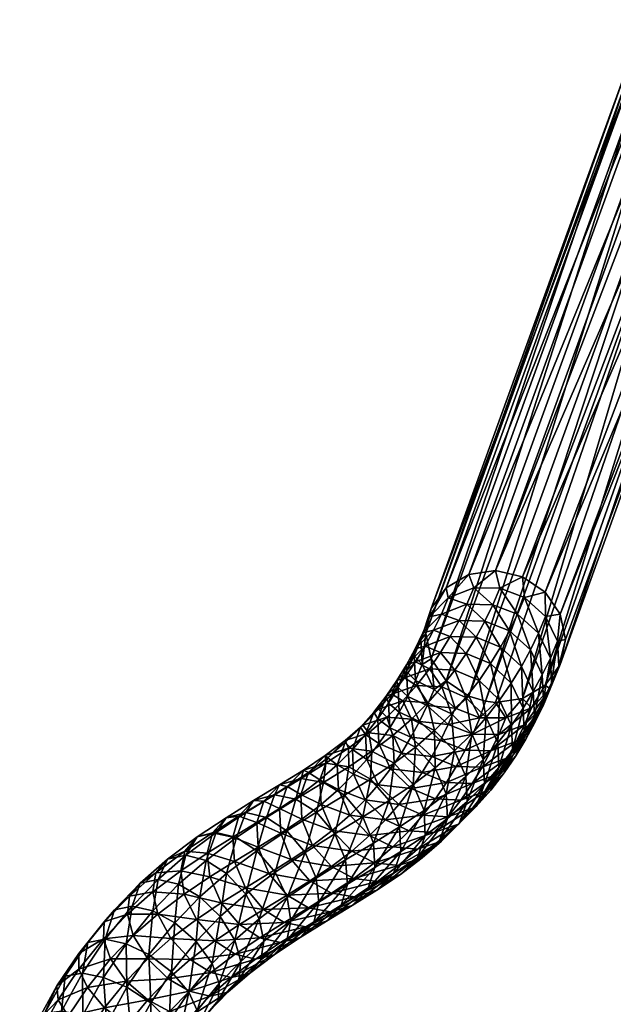
# Model space of a CAD drawing. Extents: x 17.422 to 18.012, y 7.599 to 8.14.
# Drawn here: x 17.44 to 17.482, y 7.924 to 7.994 of the extents above; entities that cross this region are included whole.
import ezdxf

# ---------------------------------------------------------------- set-up
doc = ezdxf.new("R2010")
doc.units = 0
doc.layers.add('3D_SM_GESTELL_1440', color=7, linetype='CONTINUOUS')
doc.layers.add('SHELL_007', color=7, linetype='CONTINUOUS')

# ---------------------------------------------------------------- blocks, each defined once
blk = doc.blocks.new('Armlehnen')
at = {"layer": 'SHELL_007', "color": 7}
mesh = blk.add_polyface(dxfattribs=at)
corners = [(365.541, -196.782, 167.767), (363.798, -197.945, 165.856), (362.321, -197.605, 166.957), (364.097, -196.42, 168.904), (368.732, -196.41, 168.818), (366.978, -197.726, 167.022), (365.541, -196.782, 167.767), (367.269, -195.486, 169.536), (370.106, -197.89, 168.634), (365.83, -195.12, 170.679), (362.759, -196.742, 170.395), (364.531, -195.412, 172.209), (367.269, -195.486, 169.536), (370.299, -195.037, 170.382), (368.791, -194.152, 171.055), (365.289, -194.989, 175.371), (363.711, -196.37, 173.797), (363.497, -197.712, 175.088), (365.146, -196.268, 176.733), (366.056, -194.076, 173.73), (367.336, -193.801, 172.182), (368.791, -194.152, 171.055), (366.676, -194.686, 178.25), (365.569, -197.782, 177.752), (367.184, -196.113, 179.353), (366.745, -193.483, 176.815), (367.459, -192.625, 175.121), (368.721, -192.368, 173.555), (370.193, -192.702, 172.445), (370.052, -195.52, 181.711), (368.302, -197.678, 179.997), (369.829, -199.012, 179.965), (368.83, -194.083, 180.966), (368.226, -192.775, 179.768), (368.212, -191.673, 178.252), (368.864, -190.892, 176.498), (370.103, -190.663, 174.909), (370.219, -192.02, 182.297), (369.524, -190.847, 181.013), (369.431, -189.862, 179.421), (370.023, -189.169, 177.609), (371.239, -188.973, 175.998), (370.526, -187.881, 180.437)]
mesh.append_faces([[corners[k] for k in face] for face in [(0, 2, 3), (4, 6, 7), (8, 5, 4), (9, 10, 11), (12, 3, 9), (13, 7, 14), (15, 17, 18), (19, 16, 15), (20, 11, 19), (21, 9, 20), (22, 23, 24), (25, 18, 22), (26, 15, 25), (27, 19, 26), (28, 20, 27), (32, 30, 29), (33, 24, 32), (34, 22, 33), (35, 25, 34), (36, 26, 35), (38, 32, 37), (39, 33, 38), (40, 34, 39), (41, 35, 40)]], dxfattribs={"vtx0": -1, "color": 7})
mesh.append_faces([[corners[k] for k in face] for face in [(0, 1, 2), (4, 5, 6), (9, 3, 10), (12, 0, 3), (13, 4, 7), (15, 16, 17), (19, 11, 16), (20, 9, 11), (21, 12, 9), (22, 18, 23), (25, 15, 18), (26, 19, 15), (27, 20, 19), (28, 21, 20), (29, 30, 31), (32, 24, 30), (33, 22, 24), (34, 25, 22), (35, 26, 25), (36, 27, 26), (37, 32, 29), (38, 33, 32), (39, 34, 33), (40, 35, 34), (41, 36, 35), (42, 39, 38)]], dxfattribs={"vtx2": -1, "color": 7})
mesh = blk.add_polyface(dxfattribs=at)
corners = [(371.749, -193.538, 171.819), (370.299, -195.037, 170.382), (368.791, -194.152, 171.055), (370.193, -192.702, 172.445), (373.276, -194.872, 171.787), (373.2, -191.747, 173.24), (371.593, -190.975, 173.815), (374.813, -192.975, 173.293), (376.035, -194.413, 174.038), (374.394, -196.437, 172.431), (371.593, -190.975, 173.815), (370.193, -192.702, 172.445), (368.721, -192.368, 173.555), (370.103, -190.663, 174.909), (374.398, -189.966, 174.388), (376.09, -191.076, 174.517), (377.408, -192.37, 175.355), (378.104, -193.544, 176.639), (376.639, -195.721, 175.235), (378.196, -194.528, 178.231), (371.537, -193.314, 183.135), (370.052, -195.52, 181.711), (371.665, -196.748, 181.764), (373.23, -194.424, 183.264), (370.219, -192.02, 182.297), (378.65, -190.12, 176.507), (379.434, -191.133, 177.874), (379.605, -191.978, 179.538), (379.072, -192.565, 181.404), (377.604, -195.221, 180.043), (377.879, -192.719, 183.038), (376.388, -195.417, 181.654), (376.362, -192.453, 184.105), (374.884, -195.126, 182.733), (374.663, -191.833, 184.594), (372.893, -190.862, 184.394), (371.481, -189.739, 183.469), (370.697, -188.725, 182.101), (369.524, -190.847, 181.013), (380.842, -189.228, 180.638), (380.354, -189.717, 182.545), (379.179, -189.834, 184.194), (377.65, -189.595, 185.251), (375.915, -189.056, 185.708), (374.083, -188.222, 185.453)]
mesh.append_faces([[corners[k] for k in face] for face in [(0, 2, 3), (4, 1, 0), (5, 3, 6), (7, 0, 5), (8, 4, 7), (10, 12, 13), (15, 5, 14), (16, 7, 15), (17, 8, 16), (19, 18, 17), (20, 22, 23), (24, 21, 20), (26, 16, 25), (27, 17, 26), (28, 19, 27), (30, 29, 28), (32, 31, 30), (34, 33, 32), (35, 23, 34), (36, 20, 35), (40, 27, 39), (41, 28, 40), (42, 30, 41), (43, 32, 42)]], dxfattribs={"vtx0": -1, "color": 7})
mesh.append_faces([[corners[k] for k in face] for face in [(0, 1, 2), (5, 0, 3), (7, 4, 0), (8, 9, 4), (10, 11, 12), (14, 5, 6), (15, 7, 5), (16, 8, 7), (17, 18, 8), (20, 21, 22), (25, 16, 15), (26, 17, 16), (27, 19, 17), (28, 29, 19), (30, 31, 29), (32, 33, 31), (34, 23, 33), (35, 20, 23), (36, 24, 20), (37, 38, 24), (39, 27, 26), (40, 28, 27), (41, 30, 28), (42, 32, 30), (43, 34, 32), (44, 35, 34)]], dxfattribs={"vtx2": -1, "color": 7})
mesh = blk.add_polyface(dxfattribs=at)
corners = [(371.381, -201.217, 170.032), (369.15, -201.049, 167.16), (371.042, -199.63, 169.096), (371.167, -202.559, 171.322), (369.408, -202.698, 168.011), (370.347, -203.517, 172.91), (369.115, -204.098, 169.222), (371.749, -196.451, 170.273), (370.106, -197.89, 168.634), (368.732, -196.41, 168.818), (370.299, -195.037, 170.382), (372.774, -198.112, 170.825), (373.197, -199.627, 171.844), (373.055, -200.906, 173.206), (372.287, -201.818, 174.846), (371.007, -202.094, 176.395), (373.276, -194.872, 171.787), (374.394, -196.437, 172.431), (374.902, -197.864, 173.534), (374.833, -199.067, 174.969), (374.119, -199.925, 176.662), (372.857, -200.182, 178.229), (371.385, -199.848, 179.339), (369.552, -201.742, 177.522), (369.829, -199.012, 179.965), (376.639, -195.721, 175.235), (376.035, -194.413, 174.038), (376.653, -196.822, 176.751), (376.001, -197.603, 178.506), (374.762, -197.833, 180.095), (373.273, -197.52, 181.188), (371.665, -196.748, 181.764), (370.052, -195.52, 181.711), (378.196, -194.528, 178.231), (377.604, -195.221, 180.043), (376.388, -195.417, 181.654), (374.884, -195.126, 182.733), (373.23, -194.424, 183.264)]
mesh.append_faces([[corners[k] for k in face] for face in [(0, 1, 2), (3, 4, 0), (5, 6, 3), (7, 9, 10), (11, 8, 7), (12, 2, 11), (13, 0, 12), (14, 3, 13), (15, 5, 14), (17, 7, 16), (18, 11, 17), (19, 12, 18), (20, 13, 19), (21, 14, 20), (22, 15, 21), (24, 23, 22), (25, 17, 26), (27, 18, 25), (28, 19, 27), (29, 20, 28), (30, 21, 29), (31, 22, 30), (32, 24, 31), (34, 27, 33), (35, 28, 34), (36, 29, 35), (37, 30, 36)]], dxfattribs={"vtx0": -1, "color": 7})
mesh.append_faces([[corners[k] for k in face] for face in [(7, 8, 9), (11, 2, 8), (12, 0, 2), (13, 3, 0), (14, 5, 3), (16, 7, 10), (17, 11, 7), (18, 12, 11), (19, 13, 12), (20, 14, 13), (21, 15, 14), (22, 23, 15), (25, 18, 17), (27, 19, 18), (28, 20, 19), (29, 21, 20), (30, 22, 21), (31, 24, 22), (33, 27, 25), (34, 28, 27), (35, 29, 28), (36, 30, 29), (37, 31, 30)]], dxfattribs={"vtx2": -1, "color": 7})
mesh = blk.add_polyface(dxfattribs=at)
corners = [(361.551, -203.503, 157.946), (360.041, -204.511, 155.28), (358.686, -203.011, 155.449), (360.228, -201.982, 158.17), (362.302, -205.369, 158.204), (361.846, -200.978, 160.695), (358.688, -201.102, 158.774), (360.342, -200.076, 161.355), (363.146, -202.513, 160.437), (363.898, -204.379, 160.695), (360.342, -200.076, 161.355), (357.062, -200.854, 159.671), (358.763, -199.798, 162.326), (363.522, -199.957, 163.014), (362.051, -199.034, 163.72), (364.811, -201.499, 162.741), (360.523, -198.726, 164.759), (357.225, -200.246, 163.569), (359.05, -199.134, 166.092), (362.051, -199.034, 163.72), (365.24, -198.885, 165.117), (363.798, -197.945, 165.856), (359.775, -202.175, 171.715), (358.466, -205.327, 169.457), (360.575, -204.011, 172.034), (359.587, -200.48, 170.939), (357.699, -203.47, 169.178), (359.955, -199.029, 169.813), (357.565, -201.741, 168.468), (360.922, -197.967, 168.38), (358.003, -200.247, 167.426), (362.321, -197.605, 166.957), (363.798, -197.945, 165.856), (362.692, -202.599, 174.356), (361.865, -205.552, 171.762), (364.008, -204.123, 174.113), (361.836, -200.8, 173.975), (361.579, -199.151, 173.124), (361.871, -197.751, 171.913), (362.759, -196.742, 170.395), (364.097, -196.42, 168.904), (364.772, -201.039, 176.486), (363.836, -199.3, 176.023), (363.497, -197.712, 175.088), (363.711, -196.37, 173.797), (364.531, -195.412, 172.209)]
mesh.append_faces([[corners[k] for k in face] for face in [(0, 2, 3), (4, 1, 0), (5, 6, 7), (8, 3, 5), (9, 0, 8), (10, 11, 12), (13, 7, 14), (15, 5, 13), (16, 17, 18), (19, 12, 16), (20, 14, 21), (22, 23, 24), (25, 26, 22), (27, 28, 25), (29, 30, 27), (31, 18, 29), (32, 16, 31), (33, 34, 35), (36, 24, 33), (37, 22, 36), (38, 25, 37), (39, 27, 38), (40, 29, 39), (42, 33, 41), (43, 36, 42), (44, 37, 43), (45, 38, 44)]], dxfattribs={"vtx0": -1, "color": 7})
mesh.append_faces([[corners[k] for k in face] for face in [(0, 1, 2), (5, 3, 6), (8, 0, 3), (9, 4, 0), (13, 5, 7), (15, 8, 5), (16, 12, 17), (19, 10, 12), (20, 13, 14), (29, 18, 30), (31, 16, 18), (32, 19, 16), (33, 24, 34), (36, 22, 24), (37, 25, 22), (38, 27, 25), (39, 29, 27), (40, 31, 29), (41, 33, 35), (42, 36, 33), (43, 37, 36), (44, 38, 37), (45, 39, 38)]], dxfattribs={"vtx2": -1, "color": 7})
mesh = blk.add_polyface(dxfattribs=at)
corners = [(365.578, -203.355, 163.02), (363.898, -204.379, 160.695), (363.146, -202.513, 160.437), (364.811, -201.499, 162.741), (365.712, -205.085, 163.729), (366.53, -200.426, 164.845), (363.522, -199.957, 163.014), (365.24, -198.885, 165.117), (367.33, -202.263, 165.164), (367.518, -203.958, 165.94), (367.15, -205.409, 167.066), (366.978, -197.726, 167.022), (363.798, -197.945, 165.856), (365.541, -196.782, 167.767), (368.295, -199.25, 166.779), (369.15, -201.049, 167.16), (369.408, -202.698, 168.011), (369.115, -204.098, 169.222), (368.227, -205.107, 170.74), (370.106, -197.89, 168.634), (371.042, -199.63, 169.096), (371.381, -201.217, 170.032), (371.167, -202.559, 171.322), (370.347, -203.517, 172.91), (369.049, -203.809, 174.441), (366.89, -205.429, 172.231), (367.609, -203.443, 175.584), (365.446, -205.067, 173.368), (366.146, -202.519, 176.302), (364.008, -204.123, 174.113), (364.772, -201.039, 176.486), (371.007, -202.094, 176.395), (369.552, -201.742, 177.522), (368.044, -200.857, 178.195), (366.594, -199.443, 178.304), (365.569, -197.782, 177.752), (363.836, -199.3, 176.023), (365.146, -196.268, 176.733), (363.497, -197.712, 175.088), (369.829, -199.012, 179.965), (368.302, -197.678, 179.997), (367.184, -196.113, 179.353)]
mesh.append_faces([[corners[k] for k in face] for face in [(0, 2, 3), (4, 1, 0), (5, 6, 7), (8, 3, 5), (9, 0, 8), (10, 4, 9), (11, 12, 13), (14, 7, 11), (15, 5, 14), (16, 8, 15), (17, 9, 16), (18, 10, 17), (20, 14, 19), (24, 18, 23), (26, 25, 24), (28, 27, 26), (30, 29, 28), (32, 24, 31), (33, 26, 32), (34, 28, 33), (35, 30, 34), (37, 36, 35), (40, 33, 39), (41, 34, 40)]], dxfattribs={"vtx0": -1, "color": 7})
mesh.append_faces([[corners[k] for k in face] for face in [(0, 1, 2), (5, 3, 6), (8, 0, 3), (9, 4, 0), (11, 7, 12), (14, 5, 7), (15, 8, 5), (16, 9, 8), (17, 10, 9), (19, 14, 11), (20, 15, 14), (21, 16, 15), (22, 17, 16), (23, 18, 17), (24, 25, 18), (26, 27, 25), (28, 29, 27), (31, 24, 23), (32, 26, 24), (33, 28, 26), (34, 30, 28), (35, 36, 30), (37, 38, 36), (39, 33, 32), (40, 34, 33), (41, 35, 34)]], dxfattribs={"vtx2": -1, "color": 7})
mesh = blk.add_polyface(dxfattribs=at)
corners = [(354.338, -204.403, 150.063), (351.421, -205.414, 147.656), (352.595, -204.242, 150.731), (357.259, -204.092, 152.585), (355.99, -205.2, 149.677), (354.338, -204.403, 150.063), (355.64, -203.268, 153.042), (358.648, -205.567, 152.485), (352.252, -203.619, 154.788), (350.886, -204.81, 151.663), (349.637, -206.056, 152.663), (351.026, -204.846, 155.839), (353.93, -203.078, 153.784), (355.64, -203.268, 153.042), (358.686, -203.011, 155.449), (357.106, -202.157, 155.983), (360.041, -204.511, 155.28), (353.797, -202.45, 157.883), (352.597, -203.658, 158.986), (355.436, -201.938, 156.804), (357.106, -202.157, 155.983), (360.228, -201.982, 158.17), (358.688, -201.102, 158.774), (354.305, -202.519, 161.996), (352.052, -205.219, 159.867), (353.78, -204.067, 162.912), (355.469, -201.336, 160.83), (357.062, -200.854, 159.671), (358.688, -201.102, 158.774), (355.622, -202.925, 165.783), (353.858, -205.83, 163.541), (355.72, -204.676, 166.443), (356.112, -201.398, 164.813), (357.225, -200.246, 163.569), (358.763, -199.798, 162.326), (360.342, -200.076, 161.355), (357.699, -203.47, 169.178), (356.471, -206.542, 166.7), (357.565, -201.741, 168.468), (358.003, -200.247, 167.426), (359.05, -199.134, 166.092), (359.775, -202.175, 171.715), (358.466, -205.327, 169.457), (359.587, -200.48, 170.939), (359.955, -199.029, 169.813)]
mesh.append_faces([[corners[k] for k in face] for face in [(0, 1, 2), (3, 5, 6), (7, 4, 3), (8, 10, 11), (12, 9, 8), (13, 2, 12), (14, 6, 15), (16, 3, 14), (17, 11, 18), (19, 8, 17), (20, 12, 19), (21, 15, 22), (23, 24, 25), (26, 18, 23), (27, 17, 26), (28, 19, 27), (29, 30, 31), (32, 25, 29), (33, 23, 32), (34, 26, 33), (38, 31, 36), (39, 29, 38), (40, 32, 39)]], dxfattribs={"vtx0": -1, "color": 7})
mesh.append_faces([[corners[k] for k in face] for face in [(3, 4, 5), (8, 9, 10), (12, 2, 9), (13, 0, 2), (14, 3, 6), (16, 7, 3), (17, 8, 11), (19, 12, 8), (20, 13, 12), (21, 14, 15), (23, 18, 24), (26, 17, 18), (27, 19, 17), (28, 20, 19), (29, 25, 30), (32, 23, 25), (33, 26, 23), (34, 27, 26), (35, 28, 27), (36, 31, 37), (38, 29, 31), (39, 32, 29), (40, 33, 32), (41, 36, 42), (43, 38, 36), (44, 39, 38)]], dxfattribs={"vtx2": -1, "color": 7})
mesh = blk.add_polyface(dxfattribs=at)
corners = [(356.196, -210.619, 144.363), (355.328, -211.738, 141.369), (354.497, -209.94, 140.932), (355.372, -208.813, 143.948), (356.278, -212.379, 145.001), (356.307, -207.751, 146.754), (353.918, -207.401, 143.885), (354.868, -206.321, 146.737), (357.123, -209.566, 147.146), (357.205, -211.325, 147.786), (357.406, -206.651, 149.639), (355.99, -205.2, 149.677), (358.211, -208.477, 150.001), (358.293, -210.237, 150.64), (357.727, -211.814, 151.48), (356.63, -212.911, 148.602), (358.648, -205.567, 152.485), (359.435, -207.407, 152.81), (359.515, -209.169, 153.442), (358.959, -210.738, 154.303), (357.733, -211.964, 155.354), (359.136, -210.901, 158.17), (360.336, -209.694, 157.068), (357.497, -211.413, 159.249), (356.056, -212.505, 156.358), (355.827, -211.194, 160.07), (354.345, -212.316, 157.1), (354.247, -210.341, 160.604), (359.099, -210.345, 162.073), (357.473, -210.097, 162.971), (355.933, -209.217, 163.574), (354.61, -207.696, 163.798), (359.276, -208.979, 165.783), (357.772, -208.076, 166.442), (356.471, -206.542, 166.7), (355.72, -204.676, 166.443), (353.858, -205.83, 163.541), (359.755, -206.869, 169.183), (358.466, -205.327, 169.457), (357.699, -203.47, 169.178), (360.575, -204.011, 172.034)]
mesh.append_faces([[corners[k] for k in face] for face in [(0, 2, 3), (4, 1, 0), (5, 6, 7), (8, 3, 5), (9, 0, 8), (10, 7, 11), (12, 5, 10), (13, 8, 12), (14, 9, 13), (17, 10, 16), (18, 12, 17), (19, 13, 18), (20, 14, 19), (21, 19, 22), (23, 20, 21), (25, 24, 23), (27, 26, 25), (29, 23, 28), (30, 25, 29), (31, 27, 30), (33, 29, 32), (34, 30, 33), (35, 31, 34), (38, 33, 37), (39, 34, 38)]], dxfattribs={"vtx0": -1, "color": 7})
mesh.append_faces([[corners[k] for k in face] for face in [(0, 1, 2), (5, 3, 6), (8, 0, 3), (9, 4, 0), (10, 5, 7), (12, 8, 5), (13, 9, 8), (14, 15, 9), (16, 10, 11), (17, 12, 10), (18, 13, 12), (19, 14, 13), (21, 20, 19), (23, 24, 20), (25, 26, 24), (28, 23, 21), (29, 25, 23), (30, 27, 25), (32, 29, 28), (33, 30, 29), (34, 31, 30), (35, 36, 31), (37, 33, 32), (38, 34, 33), (40, 38, 37)]], dxfattribs={"vtx2": -1, "color": 7})
mesh = blk.add_polyface(dxfattribs=at)
corners = [(351.567, -210.815, 134.685), (350.952, -211.953, 131.603), (349.213, -211.263, 131.701), (349.834, -210.114, 134.814), (353.052, -212.185, 134.861), (352.251, -209.684, 137.748), (350.527, -208.97, 137.914), (353.728, -211.067, 137.892), (354.563, -212.857, 138.347), (353.03, -208.544, 140.827), (351.318, -207.813, 141.038), (354.497, -209.94, 140.932), (355.328, -211.738, 141.369), (351.318, -207.813, 141.038), (350.527, -208.97, 137.914), (348.704, -208.899, 138.344), (353.918, -207.401, 143.885), (352.222, -206.649, 144.15), (355.372, -208.813, 143.948), (352.222, -206.649, 144.15), (349.509, -207.723, 141.517), (350.431, -206.538, 144.687), (354.868, -206.321, 146.737), (353.192, -205.549, 147.058), (351.421, -205.414, 147.656), (348.673, -207.156, 145.488), (353.192, -205.549, 147.058), (355.99, -205.2, 149.677), (354.338, -204.403, 150.063), (352.595, -204.242, 150.731), (349.685, -206.008, 148.52), (350.886, -204.81, 151.663), (354.338, -204.403, 150.063), (351.337, -210.017, 157.658), (349.958, -211.219, 154.503), (351.375, -212.669, 154.465), (352.726, -211.491, 157.557), (350.55, -208.176, 157.332), (350.47, -206.414, 156.7), (349.154, -209.392, 154.141), (351.026, -204.846, 155.839), (349.072, -207.633, 153.503), (354.247, -210.341, 160.604), (354.345, -212.316, 157.1), (352.893, -208.84, 160.773), (352.127, -206.984, 160.49), (352.052, -205.219, 159.867), (352.597, -203.658, 158.986), (354.61, -207.696, 163.798), (353.858, -205.83, 163.541), (353.78, -204.067, 162.912)]
mesh.append_faces([[corners[k] for k in face] for face in [(0, 2, 3), (4, 1, 0), (5, 3, 6), (7, 0, 5), (8, 4, 7), (9, 6, 10), (11, 5, 9), (12, 7, 11), (16, 10, 17), (18, 9, 16), (19, 20, 21), (22, 17, 23), (26, 21, 24), (27, 23, 28), (29, 30, 31), (33, 35, 36), (37, 34, 33), (38, 39, 37), (40, 41, 38), (44, 36, 42), (45, 33, 44), (46, 37, 45), (47, 38, 46), (49, 44, 48), (50, 45, 49)]], dxfattribs={"vtx0": -1, "color": 7})
mesh.append_faces([[corners[k] for k in face] for face in [(0, 1, 2), (5, 0, 3), (7, 4, 0), (9, 5, 6), (11, 7, 5), (12, 8, 7), (13, 14, 15), (16, 9, 10), (18, 11, 9), (19, 13, 20), (22, 16, 17), (24, 21, 25), (26, 19, 21), (27, 22, 23), (29, 24, 30), (32, 26, 24), (33, 34, 35), (42, 36, 43), (44, 33, 36), (45, 37, 33), (46, 38, 37), (47, 40, 38), (48, 44, 42), (49, 45, 44), (50, 46, 45)]], dxfattribs={"vtx2": -1, "color": 7})
mesh = blk.add_polyface(dxfattribs=at)
corners = [(360.807, -206.367, 155.563), (359.435, -207.407, 152.81), (358.648, -205.567, 152.485), (360.041, -204.511, 155.28), (360.882, -208.133, 156.186), (359.515, -209.169, 153.442), (360.336, -209.694, 157.068), (358.959, -210.738, 154.303), (362.302, -205.369, 158.204), (362.381, -207.132, 158.833), (361.855, -208.68, 159.749), (360.692, -209.863, 160.915), (359.136, -210.901, 158.17), (359.099, -210.345, 162.073), (363.995, -206.13, 161.354), (363.898, -204.379, 160.695), (363.505, -207.656, 162.324), (362.392, -208.808, 163.568), (360.854, -209.256, 164.812), (359.276, -208.979, 165.783), (365.712, -205.085, 163.729), (365.273, -206.579, 164.771), (364.226, -207.691, 166.105), (362.754, -208.099, 167.438), (361.225, -207.791, 168.478), (359.755, -206.869, 169.183), (367.15, -205.409, 167.066), (366.183, -206.471, 168.499), (364.784, -206.833, 169.922), (363.307, -206.493, 171.023), (361.865, -205.552, 171.762), (360.575, -204.011, 172.034), (368.227, -205.107, 170.74), (366.89, -205.429, 172.231), (365.446, -205.067, 173.368), (364.008, -204.123, 174.113)]
mesh.append_faces([[corners[k] for k in face] for face in [(0, 2, 3), (4, 1, 0), (6, 5, 4), (9, 0, 8), (10, 4, 9), (11, 6, 10), (13, 12, 11), (14, 8, 15), (16, 9, 14), (17, 10, 16), (18, 11, 17), (19, 13, 18), (21, 14, 20), (22, 16, 21), (23, 17, 22), (24, 18, 23), (25, 19, 24), (27, 21, 26), (28, 22, 27), (29, 23, 28), (30, 24, 29), (31, 25, 30), (33, 27, 32), (34, 28, 33), (35, 29, 34)]], dxfattribs={"vtx0": -1, "color": 7})
mesh.append_faces([[corners[k] for k in face] for face in [(0, 1, 2), (4, 5, 1), (6, 7, 5), (8, 0, 3), (9, 4, 0), (10, 6, 4), (11, 12, 6), (14, 9, 8), (16, 10, 9), (17, 11, 10), (18, 13, 11), (20, 14, 15), (21, 16, 14), (22, 17, 16), (23, 18, 17), (24, 19, 18), (26, 21, 20), (27, 22, 21), (28, 23, 22), (29, 24, 23), (30, 25, 24), (32, 27, 26), (33, 28, 27), (34, 29, 28), (35, 30, 29)]], dxfattribs={"vtx2": -1, "color": 7})
mesh = blk.add_polyface(dxfattribs=at)
corners = [(350.952, -211.953, 131.603), (348.655, -212.419, 128.579), (349.213, -211.263, 131.701), (347.374, -211.219, 132.059), (344.999, -213.082, 129.496), (345.569, -211.903, 132.681), (349.213, -211.263, 131.701), (348.655, -212.419, 128.579), (346.81, -212.386, 128.905), (346.204, -210.73, 135.857), (344.248, -213.237, 133.447), (344.887, -212.057, 136.644), (348.002, -210.058, 135.204), (349.834, -210.114, 134.814), (346.915, -209.557, 139.036), (345.605, -210.873, 139.853), (348.704, -208.899, 138.344), (350.527, -208.97, 137.914), (346.433, -209.664, 143.113), (345.009, -212.484, 140.6), (345.843, -211.269, 143.88), (347.733, -208.363, 142.259), (349.509, -207.723, 141.517), (351.318, -207.813, 141.038), (346.804, -210.035, 147.179), (345.924, -213.03, 144.515), (346.885, -211.795, 147.817), (347.387, -208.44, 146.388), (348.673, -207.156, 145.488), (350.431, -206.538, 144.687), (347.924, -210.619, 150.924), (347.709, -213.601, 148.232), (347.841, -208.86, 150.284), (348.416, -207.274, 149.468), (349.685, -206.008, 148.52), (351.421, -205.414, 147.656), (349.154, -209.392, 154.141), (348.74, -212.434, 151.317), (349.958, -211.219, 154.503), (349.072, -207.633, 153.503), (349.637, -206.056, 152.663), (350.886, -204.81, 151.663), (350.55, -208.176, 157.332), (350.47, -206.414, 156.7), (351.026, -204.846, 155.839)]
mesh.append_faces([[corners[k] for k in face] for face in [(0, 1, 2), (3, 4, 5), (6, 8, 3), (9, 10, 11), (12, 5, 9), (13, 3, 12), (14, 11, 15), (16, 9, 14), (17, 12, 16), (18, 19, 20), (21, 15, 18), (22, 14, 21), (23, 16, 22), (24, 25, 26), (27, 20, 24), (28, 18, 27), (29, 21, 28), (32, 26, 30), (33, 24, 32), (34, 27, 33), (35, 28, 34), (36, 37, 38), (39, 30, 36), (40, 32, 39), (41, 33, 40)]], dxfattribs={"vtx0": -1, "color": 7})
mesh.append_faces([[corners[k] for k in face] for face in [(6, 7, 8), (9, 5, 10), (12, 3, 5), (13, 6, 3), (14, 9, 11), (16, 12, 9), (17, 13, 12), (18, 15, 19), (21, 14, 15), (22, 16, 14), (24, 20, 25), (27, 18, 20), (28, 21, 18), (29, 22, 21), (30, 26, 31), (32, 24, 26), (33, 27, 24), (34, 28, 27), (36, 30, 37), (39, 32, 30), (40, 33, 32), (41, 34, 33), (42, 36, 38), (43, 39, 36), (44, 40, 39)]], dxfattribs={"vtx2": -1, "color": 7})
mesh = blk.add_polyface(dxfattribs=at)
corners = [(350.4, -213.097, 128.513), (349.917, -214.245, 125.415), (348.165, -213.58, 125.448), (348.655, -212.419, 128.579), (343.673, -214.424, 130.24), (343.167, -215.621, 127.011), (342.562, -217.248, 127.716), (343.07, -216.047, 130.956), (344.999, -213.082, 129.496), (344.497, -214.269, 126.293), (346.81, -212.386, 128.905), (346.314, -213.561, 125.737), (348.655, -212.419, 128.579), (348.165, -213.58, 125.448), (350.952, -211.953, 131.603), (344.248, -213.237, 133.447), (343.647, -214.857, 134.172), (345.569, -211.903, 132.681), (347.374, -211.219, 132.059), (344.288, -213.673, 137.378), (343.728, -216.616, 134.81), (344.369, -215.434, 138.013), (344.887, -212.057, 136.644), (345.09, -214.246, 141.234), (345.208, -217.218, 138.486), (345.925, -216.036, 141.689), (345.009, -212.484, 140.6), (345.605, -210.873, 139.853), (345.924, -213.03, 144.515), (346.754, -214.828, 144.951), (345.843, -211.269, 143.88), (347.709, -213.601, 148.232), (348.221, -216.224, 145.057), (349.164, -215.013, 148.295), (346.885, -211.795, 147.817), (350.178, -213.863, 151.334), (350.86, -215.764, 148.031), (348.74, -212.434, 151.317), (347.924, -210.619, 150.924), (349.958, -211.219, 154.503), (351.375, -212.669, 154.465), (348.937, -215.104, 122.283), (347.752, -214.743, 122.309), (350.546, -216.191, 122.47), (351.417, -215.584, 125.675), (343.531, -215.88, 123.304), (347.039, -214.663, 122.375), (345.141, -214.935, 122.734), (347.752, -214.743, 122.309)]
mesh.append_faces([[corners[k] for k in face] for face in [(48, 46, 13)]], dxfattribs={"color": 7})
mesh.append_faces([[corners[k] for k in face] for face in [(0, 2, 3), (4, 6, 7), (8, 5, 4), (10, 9, 8), (12, 11, 10), (15, 7, 16), (17, 4, 15), (19, 20, 21), (22, 16, 19), (23, 24, 25), (26, 21, 23), (27, 19, 26), (28, 25, 29), (30, 23, 28), (31, 32, 33), (34, 29, 31), (37, 33, 35), (38, 31, 37), (39, 35, 40), (41, 2, 1), (43, 1, 44), (45, 5, 9), (46, 11, 13), (47, 9, 11)]], dxfattribs={"vtx0": -1, "color": 7})
mesh.append_faces([[corners[k] for k in face] for face in [(0, 1, 2), (4, 5, 6), (8, 9, 5), (10, 11, 9), (12, 13, 11), (14, 0, 3), (15, 4, 7), (17, 8, 4), (18, 10, 8), (19, 16, 20), (22, 15, 16), (23, 21, 24), (26, 19, 21), (27, 22, 19), (28, 23, 25), (30, 26, 23), (31, 29, 32), (34, 28, 29), (35, 33, 36), (37, 31, 33), (39, 37, 35), (41, 42, 2), (43, 41, 1), (46, 47, 11), (47, 45, 9)]], dxfattribs={"vtx2": -1, "color": 7})
mesh = blk.add_polyface(dxfattribs=at)
corners = [(351.896, -214.447, 128.742), (351.417, -215.584, 125.675), (349.917, -214.245, 125.415), (350.4, -213.097, 128.513), (352.742, -216.219, 129.249), (352.443, -213.313, 131.806), (350.952, -211.953, 131.603), (353.286, -215.091, 132.296), (353.052, -212.185, 134.861), (353.891, -213.969, 135.334), (353.972, -215.73, 135.969), (353.367, -216.851, 132.934), (354.563, -212.857, 138.347), (354.644, -214.619, 138.981), (354.048, -216.23, 139.728), (355.409, -213.499, 142.004), (355.328, -211.738, 141.369), (354.818, -215.104, 142.77), (356.278, -212.379, 145.001), (355.695, -213.974, 145.792), (354.409, -215.258, 146.692), (353.518, -216.405, 143.624), (352.651, -215.876, 147.494), (356.63, -212.911, 148.602), (357.205, -211.325, 147.786), (355.361, -214.176, 149.551), (353.625, -214.77, 150.414), (351.855, -214.636, 151.013), (350.86, -215.764, 148.031), (350.178, -213.863, 151.334), (356.478, -213.06, 152.479), (357.727, -211.814, 151.48), (354.769, -213.628, 153.412), (353.026, -213.467, 154.08), (351.375, -212.669, 154.465), (357.733, -211.964, 155.354), (356.056, -212.505, 156.358), (354.345, -212.316, 157.1), (352.726, -211.491, 157.557)]
mesh.append_faces([[corners[k] for k in face] for face in [(0, 2, 3), (4, 1, 0), (5, 3, 6), (7, 0, 5), (9, 5, 8), (10, 7, 9), (13, 9, 12), (14, 10, 13), (15, 12, 16), (17, 13, 15), (19, 15, 18), (20, 17, 19), (22, 21, 20), (23, 18, 24), (25, 19, 23), (26, 20, 25), (27, 22, 26), (29, 28, 27), (30, 23, 31), (32, 25, 30), (33, 26, 32), (34, 27, 33), (36, 30, 35), (37, 32, 36), (38, 33, 37)]], dxfattribs={"vtx0": -1, "color": 7})
mesh.append_faces([[corners[k] for k in face] for face in [(0, 1, 2), (5, 0, 3), (7, 4, 0), (8, 5, 6), (9, 7, 5), (10, 11, 7), (12, 9, 8), (13, 10, 9), (15, 13, 12), (17, 14, 13), (18, 15, 16), (19, 17, 15), (20, 21, 17), (23, 19, 18), (25, 20, 19), (26, 22, 20), (27, 28, 22), (30, 25, 23), (32, 26, 25), (33, 27, 26), (34, 29, 27), (35, 30, 31), (36, 32, 30), (37, 33, 32), (38, 34, 33)]], dxfattribs={"vtx2": -1, "color": 7})
mesh = blk.add_polyface(dxfattribs=at)
corners = [(332.843, -263.172, 20.986), (334.742, -262.9, 20.627), (348.937, -223.76, 125.513), (347.039, -224.032, 125.871), (336.351, -261.956, 20.057), (337.426, -260.483, 19.362), (351.621, -221.343, 124.248), (350.546, -222.815, 124.943), (337.804, -258.708, 18.649), (337.426, -256.898, 18.024), (351.621, -217.758, 122.91), (336.351, -255.331, 17.585), (334.742, -254.244, 17.397), (348.937, -215.104, 122.283), (333.556, -253.884, 17.423), (347.752, -214.743, 122.309), (350.546, -216.191, 122.47), (351.999, -219.567, 123.534), (347.039, -214.663, 122.375), (331.699, -253.879, 17.673), (329.876, -254.602, 18.189), (343.531, -215.88, 123.304), (345.141, -214.935, 122.734), (328.542, -255.965, 18.879), (327.935, -257.597, 19.57), (342.078, -219.128, 124.712), (342.456, -217.352, 123.999), (328.017, -259.354, 20.214), (328.868, -261.113, 20.756), (343.531, -222.504, 125.776), (342.456, -220.937, 125.337), (330.374, -262.441, 21.047), (332.131, -263.092, 21.052), (347.039, -224.032, 125.871), (345.141, -223.591, 125.964), (332.843, -263.172, 20.986), (320.044, -256.348, -7.141), (314.466, -253.904, -8.373), (319.224, -255.586, -5.639), (320.541, -257.795, -8.473), (315.138, -255.885, -11.577), (314.975, -254.557, -10.054), (319.224, -255.586, -5.639), (313.685, -253.898, -6.67), (318.174, -255.485, -4.09), (322.194, -256.441, -0.762), (316.949, -256.137, -2.611), (323.483, -256.599, -2.112), (334.048, -256.303, 11.848), (330.207, -256.592, 6.973), (332.369, -255.544, 12.185), (332.369, -255.544, 12.185), (328.539, -256.434, 7.811), (330.579, -255.445, 12.729), (333.556, -253.884, 17.423), (334.742, -254.244, 17.397), (335.47, -257.747, 11.771), (336.351, -255.331, 17.585), (328.805, -256.099, 13.465), (329.876, -254.602, 18.189), (331.699, -253.879, 17.673), (333.556, -253.884, 17.423), (328.542, -255.965, 18.879), (343.07, -216.047, 130.956), (342.562, -217.248, 127.716), (342.644, -219.006, 128.36), (343.152, -217.806, 131.597), (342.078, -219.128, 124.712), (342.456, -220.937, 125.337), (343.493, -220.772, 128.883), (342.456, -217.352, 123.999), (343.167, -215.621, 127.011)]
mesh.append_faces([[corners[k] for k in face] for face in [(15, 14, 18), (33, 32, 35)]], dxfattribs={"color": 7})
mesh.append_faces([[corners[k] for k in face] for face in [(0, 2, 3), (19, 21, 22), (23, 25, 26), (20, 26, 21), (27, 29, 30), (31, 33, 34), (28, 34, 29), (24, 30, 25), (22, 14, 19), (36, 37, 38), (42, 43, 44), (48, 49, 50), (51, 52, 53), (48, 54, 55), (56, 55, 57), (53, 59, 60), (51, 60, 61), (58, 62, 59), (63, 65, 66), (67, 65, 64), (68, 69, 65), (70, 64, 71)]], dxfattribs={"vtx0": -1, "color": 7})
mesh.append_faces([[corners[k] for k in face] for face in [(0, 1, 2), (4, 5, 6), (1, 4, 7), (8, 9, 10), (11, 12, 13), (12, 14, 15), (9, 11, 16), (5, 8, 17), (19, 20, 21), (23, 24, 25), (20, 23, 26), (27, 28, 29), (31, 32, 33), (28, 31, 34), (24, 27, 30), (22, 18, 14), (39, 40, 41), (45, 44, 46), (47, 42, 44), (48, 50, 54), (56, 48, 55), (53, 58, 59), (51, 53, 60), (63, 64, 65), (67, 68, 65), (70, 67, 64)]], dxfattribs={"vtx2": -1, "color": 7})
mesh = blk.add_polyface(dxfattribs=at)
corners = [(336.351, -261.956, 20.057), (351.621, -221.343, 124.248), (350.546, -222.815, 124.943), (334.742, -262.9, 20.627), (348.937, -223.76, 125.513), (337.804, -258.708, 18.649), (351.621, -217.758, 122.91), (351.999, -219.567, 123.534), (336.351, -255.331, 17.585), (348.937, -215.104, 122.283), (350.546, -216.191, 122.47), (334.742, -254.244, 17.397), (347.752, -214.743, 122.309), (337.426, -256.898, 18.024), (337.426, -260.483, 19.362), (352.221, -219.601, 130.606), (351.743, -220.735, 127.547), (352.348, -219.108, 126.842), (350.895, -220.943, 131.35), (350.413, -222.087, 128.265), (349.084, -221.639, 131.941), (348.596, -222.796, 128.821), (347.239, -221.606, 132.266), (346.745, -222.776, 129.11), (345.494, -220.928, 132.333), (344.994, -222.111, 129.143), (343.998, -219.578, 132.103), (343.493, -220.772, 128.883), (343.152, -217.806, 131.597), (342.644, -219.006, 128.36), (351.444, -219.805, 134.424), (352.766, -218.471, 133.659), (349.64, -220.489, 135.047), (347.801, -220.444, 135.404), (346.061, -219.755, 135.502), (344.571, -218.395, 135.3), (352.056, -218.673, 137.49), (350.258, -219.346, 138.143), (348.426, -219.29, 138.533), (346.693, -218.589, 138.661), (351.621, -221.343, 124.248), (351.999, -219.567, 123.534), (348.937, -223.76, 125.513), (350.546, -222.815, 124.943), (347.039, -224.032, 125.871), (343.531, -222.504, 125.776), (345.141, -223.591, 125.964), (342.456, -220.937, 125.337)]
mesh.append_faces([[corners[k] for k in face] for face in [(0, 1, 2), (3, 2, 4), (5, 6, 7), (8, 9, 10), (11, 12, 9), (13, 10, 6), (14, 7, 1), (18, 16, 15), (20, 19, 18), (22, 21, 20), (24, 23, 22), (26, 25, 24), (28, 27, 26), (30, 15, 31), (32, 18, 30), (33, 20, 32), (34, 22, 33), (35, 24, 34), (37, 30, 36), (38, 32, 37), (39, 33, 38), (40, 17, 16), (42, 19, 21), (43, 16, 19), (44, 21, 23), (45, 25, 27), (23, 46, 44)]], dxfattribs={"vtx0": -1, "color": 7})
mesh.append_faces([[corners[k] for k in face] for face in [(15, 16, 17), (18, 19, 16), (20, 21, 19), (22, 23, 21), (24, 25, 23), (26, 27, 25), (28, 29, 27), (30, 18, 15), (32, 20, 18), (33, 22, 20), (34, 24, 22), (35, 26, 24), (36, 30, 31), (37, 32, 30), (38, 33, 32), (39, 34, 33), (40, 41, 17), (42, 43, 19), (43, 40, 16), (44, 42, 21), (45, 46, 25), (47, 45, 27), (23, 25, 46)]], dxfattribs={"vtx2": -1, "color": 7})
mesh = blk.add_polyface(dxfattribs=at)
corners = [(352.742, -216.219, 129.249), (352.266, -217.35, 126.199), (351.417, -215.584, 125.675), (352.824, -217.978, 129.89), (352.348, -219.108, 126.842), (352.221, -219.601, 130.606), (353.367, -216.851, 132.934), (353.286, -215.091, 132.296), (352.766, -218.471, 133.659), (343.728, -216.616, 134.81), (343.152, -217.806, 131.597), (343.998, -219.578, 132.103), (344.571, -218.395, 135.3), (343.647, -214.857, 134.172), (343.07, -216.047, 130.956), (353.373, -217.347, 136.703), (353.972, -215.73, 135.969), (352.056, -218.673, 137.49), (345.208, -217.218, 138.486), (346.061, -219.755, 135.502), (346.693, -218.589, 138.661), (344.369, -215.434, 138.013), (354.048, -216.23, 139.728), (352.738, -217.546, 140.545), (350.949, -218.204, 141.237), (350.258, -219.346, 138.143), (349.127, -218.133, 141.666), (348.426, -219.29, 138.533), (347.403, -217.419, 141.833), (345.925, -216.036, 141.689), (353.518, -216.405, 143.624), (354.818, -215.104, 142.77), (351.742, -217.045, 144.366), (349.933, -216.955, 144.845), (348.221, -216.224, 145.057), (346.754, -214.828, 144.951), (352.651, -215.876, 147.494), (350.86, -215.764, 148.031), (349.164, -215.013, 148.295), (351.621, -217.758, 122.91), (350.546, -216.191, 122.47), (351.999, -219.567, 123.534), (343.531, -215.88, 123.304), (342.456, -217.352, 123.999), (343.167, -215.621, 127.011)]
mesh.append_faces([[corners[k] for k in face] for face in [(3, 1, 0), (5, 4, 3), (6, 0, 7), (8, 3, 6), (9, 11, 12), (13, 10, 9), (15, 6, 16), (17, 8, 15), (18, 19, 20), (21, 12, 18), (23, 15, 22), (24, 17, 23), (26, 25, 24), (28, 27, 26), (29, 20, 28), (30, 22, 31), (32, 23, 30), (33, 24, 32), (34, 26, 33), (35, 28, 34), (37, 32, 36), (38, 33, 37), (39, 2, 1), (41, 1, 4)]], dxfattribs={"vtx0": -1, "color": 7})
mesh.append_faces([[corners[k] for k in face] for face in [(0, 1, 2), (3, 4, 1), (6, 3, 0), (8, 5, 3), (9, 10, 11), (13, 14, 10), (15, 8, 6), (18, 12, 19), (21, 9, 12), (22, 15, 16), (23, 17, 15), (24, 25, 17), (26, 27, 25), (28, 20, 27), (29, 18, 20), (30, 23, 22), (32, 24, 23), (33, 26, 24), (34, 28, 26), (35, 29, 28), (36, 32, 30), (37, 33, 32), (38, 34, 33), (39, 40, 2), (41, 39, 1), (42, 43, 44)]], dxfattribs={"vtx2": -1, "color": 7})
blk = doc.blocks.new('3D_SM_GESTELL_1445')
at = {"layer": '3D_SM_GESTELL_1440', "xscale": 0.001, "yscale": 0.001, "zscale": 0.001, "rotation": 180}
blk.add_blockref('Armlehnen', (0.104088, -0.119675, 0.440513), dxfattribs=at)

msp = doc.modelspace()

# ---------------------------------------------------------------- block references
at = {"layer": '3D_SM_GESTELL_1440'}
msp.add_blockref('3D_SM_GESTELL_1445', (17.716876, 7.850538), dxfattribs=at)

doc.saveas('drawing.dxf')
